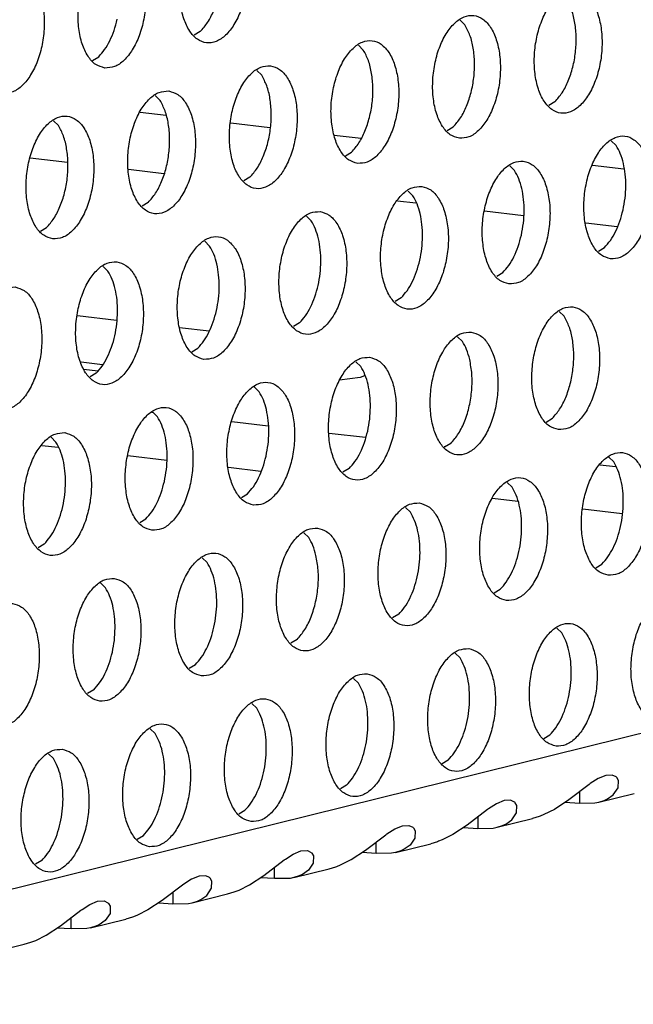
# Model space of a CAD drawing. Units: millimetres. Extents: x 0 to 594, y -13 to 407.
# Drawn here: x 445 to 448, y 57 to 61 of the extents above; entities that cross this region are included whole.
import ezdxf

# ---------------------------------------------------------------- set-up
doc = ezdxf.new("R2010")
doc.units = ezdxf.units.MM

# ---------------------------------------------------------------- blocks, each defined once
blk = doc.blocks.new('standkonsole_vkl_wandstehend_links_02_02__52', base_point=(3547.439, 473.383))
at = {"color": 1, "linetype": 'Continuous'}
for p, q in [((3565.666, 486.716), (3566.507, 486.617)), ((3568.604, 486.371), (3569.869, 486.223)), ((3571.947, 485.979), (3572.825, 485.877)), ((3563.321, 485.092), (3562.111, 485.234)), ((3566.435, 484.727), (3565.297, 484.86)), ((3580.305, 485), (3581.327, 484.88)), ((3574.594, 483.771), (3573.997, 483.841)), ((3578.079, 483.362), (3576.813, 483.51)), ((3581.107, 483.007), (3580.088, 483.127)), ((3564.907, 479.978), (3563.641, 480.126)), ((3567.906, 479.626), (3566.945, 479.739)), ((3563.76, 478.632), (3564.446, 478.551)), ((3563.852, 478.402), (3564.304, 478.349)), ((3572.785, 478.134), (3572.123, 478.038)), ((3572.934, 478.179), (3572.785, 478.134)), ((3566.094, 476.989), (3566.052, 476.994)), ((3569.812, 476.554), (3568.636, 476.692)), ((3572.96, 476.185), (3571.787, 476.322)), ((3562.489, 475.932), (3563.012, 475.87)), ((3575.537, 475.883), (3575.513, 475.886)), ((3565.268, 475.606), (3566.534, 475.458)), ((3568.528, 475.224), (3569.577, 475.101)), ((3581.06, 475.236), (3580.547, 475.296)), ((3577.077, 474.222), (3577.888, 474.127)), ((3580, 473.88), (3581.265, 473.731))]:
    blk.add_line(p, q, dxfattribs=at)
blk = doc.blocks.new('ansaugblende_lochung_rv4_6_bg67_wandstehend__61', base_point=(3529.059, 455.164))
at = {"color": 1, "linetype": 'Continuous'}
for p, q in [((4628.658, 725.675), (3546.45, 457.84)), ((3576.181, 489.544), (3576.023, 489.696)), ((3567.617, 489.327), (3567.42, 489.208)), ((3572.892, 488.729), (3572.734, 488.882)), ((3564.131, 488.394), (3564.328, 488.513)), ((3569.444, 488.068), (3569.603, 487.915)), ((3566.155, 487.254), (3566.313, 487.101)), ((3579.09, 487.054), (3578.893, 486.935)), ((3563.024, 486.287), (3562.865, 486.44)), ((3575.604, 486.121), (3575.8, 486.24)), ((3581.075, 485.642), (3580.917, 485.794)), ((3572.314, 485.307), (3572.511, 485.425)), ((3577.786, 484.828), (3577.628, 484.98)), ((3569.222, 484.611), (3569.025, 484.493)), ((3574.338, 484.166), (3574.497, 484.014)), ((3565.932, 483.797), (3565.735, 483.678)), ((3571.049, 483.352), (3571.207, 483.2)), ((3562.446, 482.864), (3562.643, 482.983)), ((3567.918, 482.385), (3567.76, 482.538)), ((3580.498, 482.219), (3580.695, 482.338)), ((3564.47, 481.724), (3564.628, 481.571)), ((3577.208, 481.405), (3577.405, 481.524)), ((3574.116, 480.71), (3573.919, 480.591)), ((3579.391, 480.112), (3579.232, 480.264)), ((3570.826, 479.896), (3570.63, 479.777)), ((3575.943, 479.45), (3576.101, 479.298)), ((3567.34, 478.963), (3567.537, 479.081)), ((3572.654, 478.636), (3572.812, 478.484)), ((3564.248, 478.267), (3564.051, 478.149)), ((3569.523, 477.67), (3569.364, 477.822)), ((3566.233, 476.856), (3566.075, 477.008)), ((3578.813, 476.689), (3579.01, 476.808)), ((3562.785, 476.194), (3562.944, 476.041)), ((3575.721, 475.994), (3575.524, 475.875)), ((3580.996, 475.396), (3580.837, 475.549)), ((3572.431, 475.18), (3572.234, 475.061)), ((3577.706, 474.582), (3577.548, 474.735)), ((3568.945, 474.247), (3569.142, 474.366)), ((3574.258, 473.92), (3574.417, 473.768)), ((3565.656, 473.433), (3565.852, 473.552)), ((3570.969, 473.106), (3571.127, 472.954)), ((3562.563, 472.737), (3562.366, 472.619)), ((3567.838, 472.14), (3567.68, 472.292)), ((3580.418, 471.973), (3580.615, 472.092)), ((3564.39, 471.478), (3564.549, 471.326)), ((3577.128, 471.159), (3577.325, 471.278)), ((3574.036, 470.464), (3573.839, 470.345)), ((3579.311, 469.866), (3579.153, 470.019)), ((3570.747, 469.65), (3570.55, 469.531)), ((3575.863, 469.205), (3576.022, 469.052)), ((3567.26, 468.717), (3567.457, 468.836)), ((3572.574, 468.391), (3572.732, 468.238)), ((3564.168, 468.022), (3563.971, 467.903)), ((3569.443, 467.424), (3569.284, 467.576)), ((3566.153, 466.61), (3565.995, 466.762)), ((3578.733, 466.443), (3578.93, 466.562)), ((3562.706, 465.948), (3562.864, 465.796)), ((3575.641, 465.748), (3575.444, 465.629)), ((3580.489, 465.145), (3580.236, 464.983)), ((3580.741, 465.248), (3580.489, 465.145)), ((3580.948, 465.258), (3580.741, 465.248)), ((3581.071, 465.198), (3580.948, 465.258)), ((3581.082, 465.193), (3581.071, 465.198)), ((3581.096, 465.178), (3581.082, 465.193)), ((3581.15, 465.086), (3581.096, 465.178)), ((3581.141, 464.851), (3581.15, 465.086)), ((3572.351, 464.934), (3572.154, 464.815)), ((3580.197, 464.956), (3579.541, 464.456)), ((3579.886, 464.72), (3579.883, 464.349)), ((3580.236, 464.983), (3580.197, 464.956)), ((3580.982, 464.622), (3581.141, 464.851)), ((3577.451, 464.434), (3577.199, 464.33)), ((3577.659, 464.444), (3577.451, 464.434)), ((3577.782, 464.384), (3577.659, 464.444)), ((3577.792, 464.379), (3577.782, 464.384)), ((3577.807, 464.364), (3577.792, 464.379)), ((3579.541, 464.456), (3579.077, 464.15)), ((3579.427, 464.378), (3579.883, 464.349)), ((3580.387, 464.36), (3580.512, 464.384)), ((3580.512, 464.384), (3581.655, 464.667)), ((3580.512, 464.384), (3580.682, 464.438)), ((3580.682, 464.438), (3580.708, 464.449)), ((3580.708, 464.449), (3580.79, 464.488)), ((3580.79, 464.488), (3580.982, 464.622)), ((3568.865, 464.001), (3569.062, 464.12)), ((3576.908, 464.142), (3576.252, 463.641)), ((3576.946, 464.169), (3576.908, 464.142)), ((3577.199, 464.33), (3576.946, 464.169)), ((3577.861, 464.272), (3577.807, 464.364)), ((3577.851, 464.037), (3577.861, 464.272)), ((3579.077, 464.15), (3578.737, 463.98)), ((3579.883, 464.349), (3580.387, 464.36)), ((3576.597, 463.905), (3576.594, 463.535)), ((3577.223, 463.57), (3578.366, 463.853)), ((3577.501, 463.674), (3577.693, 463.808)), ((3577.693, 463.808), (3577.851, 464.037)), ((3578.579, 463.918), (3578.366, 463.853)), ((3578.616, 463.931), (3578.579, 463.918)), ((3578.737, 463.98), (3578.616, 463.931)), ((3573.657, 463.355), (3573.91, 463.516)), ((3573.91, 463.516), (3574.162, 463.62)), ((3574.162, 463.62), (3574.369, 463.63)), ((3574.369, 463.63), (3574.493, 463.569)), ((3574.493, 463.569), (3574.503, 463.564)), ((3574.503, 463.564), (3574.517, 463.55)), ((3574.517, 463.55), (3574.572, 463.458)), ((3574.572, 463.458), (3574.562, 463.223)), ((3576.252, 463.641), (3575.788, 463.336)), ((3576.138, 463.564), (3576.594, 463.535)), ((3576.594, 463.535), (3577.098, 463.545)), ((3577.098, 463.545), (3577.223, 463.57)), ((3577.223, 463.57), (3577.393, 463.624)), ((3577.393, 463.624), (3577.419, 463.635)), ((3577.419, 463.635), (3577.501, 463.674)), ((3565.576, 463.187), (3565.773, 463.306)), ((3572.962, 462.827), (3573.619, 463.327)), ((3573.619, 463.327), (3573.657, 463.355)), ((3574.562, 463.223), (3574.403, 462.994)), ((3575.29, 463.104), (3575.076, 463.039)), ((3575.327, 463.117), (3575.29, 463.104)), ((3575.448, 463.165), (3575.327, 463.117)), ((3575.788, 463.336), (3575.448, 463.165)), ((3570.62, 462.702), (3570.873, 462.806)), ((3570.873, 462.806), (3571.08, 462.816)), ((3571.08, 462.816), (3571.203, 462.755)), ((3572.498, 462.522), (3572.962, 462.827)), ((3573.304, 462.721), (3573.307, 463.091)), ((3573.933, 462.756), (3575.076, 463.039)), ((3574.104, 462.81), (3573.933, 462.756)), ((3574.13, 462.821), (3574.104, 462.81)), ((3574.211, 462.859), (3574.13, 462.821)), ((3574.403, 462.994), (3574.211, 462.859)), ((3562.483, 462.492), (3562.286, 462.373)), ((3569.673, 462.013), (3570.329, 462.513)), ((3570.329, 462.513), (3570.368, 462.541)), ((3570.368, 462.541), (3570.62, 462.702)), ((3571.203, 462.755), (3571.213, 462.75)), ((3571.213, 462.75), (3571.228, 462.736)), ((3571.228, 462.736), (3571.282, 462.644)), ((3571.282, 462.644), (3571.273, 462.409)), ((3572.158, 462.351), (3572.498, 462.522)), ((3573.304, 462.721), (3572.849, 462.75)), ((3573.808, 462.731), (3573.304, 462.721)), ((3573.933, 462.756), (3573.808, 462.731)), ((3570.015, 461.907), (3570.018, 462.277)), ((3570.644, 461.942), (3571.787, 462.225)), ((3571.114, 462.18), (3570.922, 462.045)), ((3571.273, 462.409), (3571.114, 462.18)), ((3571.787, 462.225), (3572, 462.29)), ((3572, 462.29), (3572.037, 462.303)), ((3572.037, 462.303), (3572.158, 462.351)), ((3567.331, 461.888), (3567.078, 461.727)), ((3567.583, 461.992), (3567.331, 461.888)), ((3567.791, 462.002), (3567.583, 461.992)), ((3567.914, 461.941), (3567.791, 462.002)), ((3567.924, 461.936), (3567.914, 461.941)), ((3567.939, 461.922), (3567.924, 461.936)), ((3567.993, 461.83), (3567.939, 461.922)), ((3567.983, 461.595), (3567.993, 461.83)), ((3569.209, 461.708), (3569.673, 462.013)), ((3570.015, 461.907), (3569.559, 461.936)), ((3570.519, 461.917), (3570.015, 461.907)), ((3570.644, 461.942), (3570.519, 461.917)), ((3570.814, 461.996), (3570.644, 461.942)), ((3570.84, 462.007), (3570.814, 461.996)), ((3570.922, 462.045), (3570.84, 462.007)), ((3567.04, 461.699), (3566.383, 461.199)), ((3567.078, 461.727), (3567.04, 461.699)), ((3567.825, 461.365), (3567.983, 461.595)), ((3568.748, 461.489), (3568.869, 461.537)), ((3568.869, 461.537), (3569.209, 461.708)), ((3564.294, 461.178), (3564.501, 461.188)), ((3564.501, 461.188), (3564.624, 461.127)), ((3566.383, 461.199), (3565.919, 460.894)), ((3566.728, 461.463), (3566.725, 461.093)), ((3567.354, 461.128), (3568.498, 461.411)), ((3567.354, 461.128), (3567.525, 461.182)), ((3567.525, 461.182), (3567.551, 461.193)), ((3567.551, 461.193), (3567.633, 461.231)), ((3567.633, 461.231), (3567.825, 461.365)), ((3568.498, 461.411), (3568.711, 461.476)), ((3568.711, 461.476), (3568.748, 461.489)), ((3563.094, 460.385), (3563.75, 460.885)), ((3563.75, 460.885), (3563.789, 460.913)), ((3563.789, 460.913), (3564.042, 461.074)), ((3564.042, 461.074), (3564.294, 461.178)), ((3564.624, 461.127), (3564.635, 461.122)), ((3564.635, 461.122), (3564.649, 461.108)), ((3564.649, 461.108), (3564.703, 461.016)), ((3564.703, 461.016), (3564.694, 460.781)), ((3565.919, 460.894), (3565.579, 460.723)), ((3566.27, 461.122), (3566.725, 461.093)), ((3566.725, 461.093), (3567.23, 461.103)), ((3567.23, 461.103), (3567.354, 461.128)), ((3563.436, 460.278), (3563.439, 460.649)), ((3564.065, 460.314), (3565.208, 460.597)), ((3564.535, 460.551), (3564.343, 460.417)), ((3564.694, 460.781), (3564.535, 460.551)), ((3565.422, 460.662), (3565.208, 460.597)), ((3565.458, 460.675), (3565.422, 460.662)), ((3565.579, 460.723), (3565.458, 460.675)), ((3562.63, 460.08), (3563.094, 460.385)), ((3563.436, 460.278), (3562.98, 460.308)), ((3563.94, 460.289), (3563.436, 460.278)), ((3564.065, 460.314), (3563.94, 460.289)), ((3564.235, 460.368), (3564.065, 460.314)), ((3564.262, 460.379), (3564.235, 460.368)), ((3564.343, 460.417), (3564.262, 460.379)), ((3562.169, 459.861), (3562.29, 459.909)), ((3562.29, 459.909), (3562.63, 460.08)), ((3560.776, 459.5), (3561.919, 459.783)), ((3561.919, 459.783), (3562.132, 459.847)), ((3562.132, 459.847), (3562.169, 459.861))]:
    blk.add_line(p, q, dxfattribs=at)
for points in [[(3568.281, 492.933), (3567.969, 492.888), (3567.664, 492.686), (3567.39, 492.343), (3567.17, 491.886), (3567.02, 491.354), (3566.954, 490.789), (3566.976, 490.236), (3567.086, 489.741), (3567.273, 489.344), (3567.523, 489.076), (3567.815, 488.961), (3568.126, 489.006), (3568.431, 489.208), (3568.705, 489.551), (3568.926, 490.008), (3569.075, 490.54), (3569.142, 491.105), (3569.119, 491.658), (3569.01, 492.153), (3568.823, 492.55), (3568.573, 492.818), (3568.281, 492.933)], [(3567.617, 489.327), (3567.852, 489.623), (3568.049, 490.004), (3568.196, 490.447), (3568.284, 490.926), (3568.307, 491.413), (3568.265, 491.877), (3568.16, 492.291), (3567.998, 492.631)], [(3564.526, 488.147), (3564.837, 488.192), (3565.142, 488.394), (3565.416, 488.737), (3565.637, 489.194), (3565.786, 489.726), (3565.852, 490.291), (3565.83, 490.844), (3565.721, 491.339), (3565.534, 491.736), (3565.284, 492.003), (3564.991, 492.119), (3564.68, 492.074), (3564.375, 491.872), (3564.101, 491.529), (3563.88, 491.072), (3563.731, 490.54), (3563.665, 489.975), (3563.687, 489.422), (3563.796, 488.927), (3563.983, 488.53), (3564.233, 488.262), (3564.526, 488.147)], [(3561.236, 487.332), (3561.548, 487.378), (3561.853, 487.58), (3562.126, 487.923), (3562.347, 488.379), (3562.497, 488.912), (3562.563, 489.477), (3562.541, 490.03), (3562.431, 490.525), (3562.244, 490.922), (3561.994, 491.189), (3561.702, 491.305), (3561.391, 491.26), (3561.086, 491.058), (3560.812, 490.715), (3560.591, 490.258), (3560.442, 489.726), (3560.375, 489.16), (3560.398, 488.608), (3560.507, 488.113), (3560.694, 487.716), (3560.944, 487.448), (3561.236, 487.332)], [(3579.754, 490.66), (3579.442, 490.615), (3579.137, 490.412), (3578.863, 490.069), (3578.643, 489.613), (3578.493, 489.08), (3578.427, 488.515), (3578.449, 487.963), (3578.558, 487.468), (3578.746, 487.07), (3578.996, 486.803), (3579.288, 486.687), (3579.599, 486.732), (3579.904, 486.935), (3580.178, 487.278), (3580.399, 487.734), (3580.548, 488.266), (3580.615, 488.832), (3580.592, 489.384), (3580.483, 489.879), (3580.296, 490.277), (3580.046, 490.544), (3579.754, 490.66)], [(3579.09, 487.054), (3579.325, 487.349), (3579.522, 487.73), (3579.669, 488.174), (3579.757, 488.653), (3579.78, 489.139), (3579.738, 489.604), (3579.633, 490.018), (3579.471, 490.358)], [(3564.328, 488.513), (3564.519, 488.742), (3564.687, 489.029), (3564.825, 489.361), (3564.929, 489.727)], [(3575.999, 485.873), (3576.31, 485.918), (3576.615, 486.12), (3576.889, 486.464), (3577.109, 486.92), (3577.259, 487.452), (3577.325, 488.018), (3577.303, 488.57), (3577.194, 489.065), (3577.007, 489.463), (3576.757, 489.73), (3576.464, 489.846), (3576.153, 489.801), (3575.848, 489.598), (3575.574, 489.255), (3575.353, 488.799), (3575.204, 488.266), (3575.138, 487.701), (3575.16, 487.148), (3575.269, 486.653), (3575.456, 486.256), (3575.706, 485.989), (3575.999, 485.873)], [(3575.8, 486.24), (3576.036, 486.535), (3576.233, 486.916), (3576.38, 487.36), (3576.467, 487.839), (3576.491, 488.325), (3576.449, 488.789), (3576.343, 489.204), (3576.181, 489.544)], [(3572.709, 485.059), (3573.021, 485.104), (3573.326, 485.306), (3573.599, 485.65), (3573.82, 486.106), (3573.97, 486.638), (3574.036, 487.204), (3574.013, 487.756), (3573.904, 488.251), (3573.717, 488.648), (3573.467, 488.916), (3573.175, 489.032), (3572.863, 488.987), (3572.559, 488.784), (3572.285, 488.441), (3572.064, 487.985), (3571.914, 487.452), (3571.848, 486.887), (3571.871, 486.334), (3571.98, 485.839), (3572.167, 485.442), (3572.417, 485.175), (3572.709, 485.059)], [(3572.511, 485.425), (3572.747, 485.721), (3572.944, 486.102), (3573.09, 486.546), (3573.178, 487.025), (3573.202, 487.511), (3573.159, 487.975), (3573.054, 488.39), (3572.892, 488.729)], [(3569.885, 488.218), (3569.574, 488.173), (3569.269, 487.97), (3568.995, 487.627), (3568.775, 487.171), (3568.625, 486.638), (3568.559, 486.073), (3568.581, 485.52), (3568.69, 485.025), (3568.877, 484.628), (3569.127, 484.361), (3569.42, 484.245), (3569.731, 484.29), (3570.036, 484.492), (3570.31, 484.835), (3570.531, 485.292), (3570.68, 485.824), (3570.746, 486.39), (3570.724, 486.942), (3570.615, 487.437), (3570.428, 487.834), (3570.178, 488.102), (3569.885, 488.218)], [(3569.222, 484.611), (3569.457, 484.907), (3569.654, 485.288), (3569.801, 485.731), (3569.889, 486.211), (3569.912, 486.697), (3569.87, 487.161), (3569.765, 487.576), (3569.603, 487.915)], [(3566.596, 487.404), (3566.285, 487.358), (3565.98, 487.156), (3565.706, 486.813), (3565.485, 486.357), (3565.336, 485.824), (3565.269, 485.259), (3565.292, 484.706), (3565.401, 484.211), (3565.588, 483.814), (3565.838, 483.547), (3566.13, 483.431), (3566.442, 483.476), (3566.747, 483.678), (3567.021, 484.021), (3567.241, 484.478), (3567.391, 485.01), (3567.457, 485.576), (3567.435, 486.128), (3567.326, 486.623), (3567.138, 487.02), (3566.888, 487.288), (3566.596, 487.404)], [(3565.932, 483.797), (3566.168, 484.093), (3566.365, 484.474), (3566.512, 484.917), (3566.599, 485.397), (3566.623, 485.883), (3566.581, 486.347), (3566.475, 486.762), (3566.313, 487.101)], [(3562.841, 482.617), (3563.152, 482.662), (3563.457, 482.864), (3563.731, 483.207), (3563.952, 483.664), (3564.101, 484.196), (3564.168, 484.761), (3564.145, 485.314), (3564.036, 485.809), (3563.849, 486.206), (3563.599, 486.474), (3563.307, 486.589), (3562.995, 486.544), (3562.69, 486.342), (3562.416, 485.999), (3562.196, 485.542), (3562.046, 485.01), (3561.98, 484.445), (3562.002, 483.892), (3562.112, 483.397), (3562.299, 483), (3562.549, 482.732), (3562.841, 482.617)], [(3562.643, 482.983), (3562.878, 483.279), (3563.075, 483.66), (3563.222, 484.103), (3563.31, 484.583), (3563.333, 485.069), (3563.291, 485.533), (3563.186, 485.948), (3563.024, 486.287)], [(3580.893, 481.971), (3581.204, 482.016), (3581.509, 482.219), (3581.783, 482.562), (3582.004, 483.018), (3582.153, 483.551), (3582.219, 484.116), (3582.197, 484.669), (3582.088, 485.164), (3581.901, 485.561), (3581.651, 485.828), (3581.358, 485.944), (3581.047, 485.899), (3580.742, 485.697), (3580.468, 485.353), (3580.248, 484.897), (3580.098, 484.365), (3580.032, 483.799), (3580.054, 483.247), (3580.163, 482.752), (3580.35, 482.354), (3580.6, 482.087), (3580.893, 481.971)], [(3581.296, 483.552), (3581.362, 483.937), (3581.386, 484.327), (3581.368, 484.706), (3581.308, 485.061), (3581.209, 485.377), (3581.075, 485.642)], [(3577.603, 481.157), (3577.915, 481.202), (3578.22, 481.405), (3578.494, 481.748), (3578.714, 482.204), (3578.864, 482.737), (3578.93, 483.302), (3578.908, 483.855), (3578.798, 484.349), (3578.611, 484.747), (3578.361, 485.014), (3578.069, 485.13), (3577.758, 485.085), (3577.453, 484.883), (3577.179, 484.539), (3576.958, 484.083), (3576.809, 483.551), (3576.742, 482.985), (3576.765, 482.433), (3576.874, 481.938), (3577.061, 481.54), (3577.311, 481.273), (3577.603, 481.157)], [(3578.007, 482.738), (3578.072, 483.123), (3578.096, 483.513), (3578.078, 483.892), (3578.019, 484.247), (3577.92, 484.563), (3577.786, 484.828)], [(3574.78, 484.316), (3574.468, 484.271), (3574.163, 484.068), (3573.889, 483.725), (3573.669, 483.269), (3573.519, 482.736), (3573.453, 482.171), (3573.475, 481.619), (3573.584, 481.124), (3573.772, 480.726), (3574.022, 480.459), (3574.314, 480.343), (3574.625, 480.388), (3574.93, 480.591), (3575.204, 480.934), (3575.425, 481.39), (3575.574, 481.922), (3575.641, 482.488), (3575.618, 483.04), (3575.509, 483.535), (3575.322, 483.933), (3575.072, 484.2), (3574.78, 484.316)], [(3574.807, 482.699), (3574.789, 483.078), (3574.729, 483.433), (3574.631, 483.749), (3574.497, 484.014)], [(3571.49, 483.502), (3571.179, 483.457), (3570.874, 483.254), (3570.6, 482.911), (3570.379, 482.455), (3570.23, 481.922), (3570.164, 481.357), (3570.186, 480.804), (3570.295, 480.309), (3570.482, 479.912), (3570.732, 479.645), (3571.025, 479.529), (3571.336, 479.574), (3571.641, 479.776), (3571.915, 480.12), (3572.135, 480.576), (3572.285, 481.108), (3572.351, 481.674), (3572.329, 482.226), (3572.22, 482.721), (3572.033, 483.119), (3571.783, 483.386), (3571.49, 483.502)], [(3580.695, 482.338), (3580.886, 482.567), (3581.054, 482.853), (3581.192, 483.186), (3581.296, 483.552)], [(3571.518, 481.885), (3571.499, 482.264), (3571.44, 482.619), (3571.341, 482.935), (3571.207, 483.2)], [(3567.735, 478.715), (3568.047, 478.76), (3568.351, 478.962), (3568.625, 479.306), (3568.846, 479.762), (3568.996, 480.294), (3569.062, 480.86), (3569.039, 481.412), (3568.93, 481.907), (3568.743, 482.304), (3568.493, 482.572), (3568.201, 482.688), (3567.889, 482.643), (3567.584, 482.44), (3567.311, 482.097), (3567.09, 481.641), (3566.94, 481.108), (3566.874, 480.543), (3566.897, 479.99), (3567.006, 479.495), (3567.193, 479.098), (3567.443, 478.831), (3567.735, 478.715)], [(3574.116, 480.71), (3574.307, 480.939), (3574.475, 481.225), (3574.614, 481.558), (3574.718, 481.924), (3574.783, 482.309), (3574.807, 482.699)], [(3577.405, 481.524), (3577.596, 481.753), (3577.764, 482.039), (3577.903, 482.372), (3578.007, 482.738)], [(3568.139, 480.295), (3568.204, 480.681), (3568.228, 481.071), (3568.21, 481.45), (3568.151, 481.805), (3568.052, 482.12), (3567.918, 482.385)], [(3564.911, 481.874), (3564.6, 481.829), (3564.295, 481.626), (3564.021, 481.283), (3563.801, 480.827), (3563.651, 480.294), (3563.585, 479.729), (3563.607, 479.176), (3563.716, 478.681), (3563.903, 478.284), (3564.153, 478.017), (3564.446, 477.901), (3564.757, 477.946), (3565.062, 478.148), (3565.336, 478.491), (3565.557, 478.948), (3565.706, 479.48), (3565.772, 480.046), (3565.75, 480.598), (3565.641, 481.093), (3565.454, 481.49), (3565.204, 481.758), (3564.911, 481.874)], [(3570.826, 479.896), (3571.017, 480.125), (3571.186, 480.411), (3571.324, 480.744), (3571.428, 481.11), (3571.493, 481.495), (3571.518, 481.885)], [(3564.939, 480.257), (3564.921, 480.636), (3564.861, 480.991), (3564.763, 481.306), (3564.628, 481.571)], [(3561.622, 481.06), (3561.311, 481.014), (3561.006, 480.812), (3560.732, 480.469), (3560.511, 480.013), (3560.362, 479.48), (3560.295, 478.915), (3560.318, 478.362), (3560.427, 477.867), (3560.614, 477.47), (3560.864, 477.203), (3561.156, 477.087), (3561.468, 477.132), (3561.773, 477.334), (3562.047, 477.677), (3562.267, 478.134), (3562.417, 478.666), (3562.483, 479.232), (3562.461, 479.784), (3562.352, 480.279), (3562.164, 480.676), (3561.914, 480.944), (3561.622, 481.06)], [(3579.208, 476.441), (3579.519, 476.486), (3579.824, 476.689), (3580.098, 477.032), (3580.319, 477.488), (3580.468, 478.021), (3580.535, 478.586), (3580.512, 479.139), (3580.403, 479.634), (3580.216, 480.031), (3579.966, 480.298), (3579.674, 480.414), (3579.362, 480.369), (3579.057, 480.167), (3578.784, 479.823), (3578.563, 479.367), (3578.413, 478.835), (3578.347, 478.269), (3578.369, 477.717), (3578.479, 477.222), (3578.666, 476.825), (3578.916, 476.557), (3579.208, 476.441)], [(3564.248, 478.267), (3564.439, 478.497), (3564.607, 478.783), (3564.745, 479.115), (3564.849, 479.481), (3564.915, 479.867), (3564.939, 480.257)], [(3567.537, 479.081), (3567.728, 479.311), (3567.896, 479.597), (3568.035, 479.929), (3568.139, 480.295)], [(3579.01, 476.808), (3579.245, 477.104), (3579.442, 477.485), (3579.589, 477.928), (3579.677, 478.407), (3579.701, 478.894), (3579.658, 479.358), (3579.553, 479.772), (3579.391, 480.112)], [(3576.384, 479.6), (3576.073, 479.555), (3575.768, 479.353), (3575.494, 479.009), (3575.273, 478.553), (3575.124, 478.021), (3575.058, 477.455), (3575.08, 476.903), (3575.189, 476.408), (3575.376, 476.011), (3575.626, 475.743), (3575.919, 475.627), (3576.23, 475.672), (3576.535, 475.875), (3576.809, 476.218), (3577.03, 476.674), (3577.179, 477.207), (3577.245, 477.772), (3577.223, 478.325), (3577.114, 478.82), (3576.927, 479.217), (3576.677, 479.484), (3576.384, 479.6)], [(3576.334, 478.717), (3576.235, 479.033), (3576.101, 479.298)], [(3573.095, 478.786), (3572.784, 478.741), (3572.479, 478.539), (3572.205, 478.195), (3571.984, 477.739), (3571.835, 477.207), (3571.768, 476.641), (3571.791, 476.089), (3571.9, 475.594), (3572.087, 475.196), (3572.337, 474.929), (3572.629, 474.813), (3572.941, 474.858), (3573.246, 475.061), (3573.52, 475.404), (3573.74, 475.86), (3573.89, 476.393), (3573.956, 476.958), (3573.934, 477.511), (3573.824, 478.006), (3573.637, 478.403), (3573.387, 478.67), (3573.095, 478.786)], [(3575.721, 475.994), (3575.971, 476.313), (3576.176, 476.727), (3576.322, 477.208), (3576.4, 477.723), (3576.404, 478.238), (3576.334, 478.717)], [(3573.122, 477.169), (3573.104, 477.548), (3573.045, 477.903), (3572.946, 478.219), (3572.812, 478.484)], [(3569.34, 473.999), (3569.651, 474.044), (3569.956, 474.247), (3570.23, 474.59), (3570.451, 475.046), (3570.6, 475.579), (3570.667, 476.144), (3570.644, 476.696), (3570.535, 477.191), (3570.348, 477.589), (3570.098, 477.856), (3569.806, 477.972), (3569.494, 477.927), (3569.189, 477.724), (3568.915, 477.381), (3568.695, 476.925), (3568.545, 476.393), (3568.479, 475.827), (3568.501, 475.275), (3568.61, 474.78), (3568.798, 474.382), (3569.047, 474.115), (3569.34, 473.999)], [(3569.744, 475.58), (3569.809, 475.965), (3569.833, 476.355), (3569.815, 476.734), (3569.755, 477.089), (3569.657, 477.405), (3569.523, 477.67)], [(3566.051, 473.185), (3566.362, 473.23), (3566.667, 473.432), (3566.941, 473.776), (3567.161, 474.232), (3567.311, 474.764), (3567.377, 475.33), (3567.355, 475.882), (3567.246, 476.377), (3567.059, 476.775), (3566.809, 477.042), (3566.516, 477.158), (3566.205, 477.113), (3565.9, 476.91), (3565.626, 476.567), (3565.405, 476.111), (3565.256, 475.578), (3565.19, 475.013), (3565.212, 474.46), (3565.321, 473.966), (3565.508, 473.568), (3565.758, 473.301), (3566.051, 473.185)], [(3572.431, 475.18), (3572.622, 475.409), (3572.79, 475.695), (3572.929, 476.028), (3573.033, 476.394), (3573.098, 476.779), (3573.122, 477.169)], [(3566.454, 474.766), (3566.519, 475.151), (3566.544, 475.541), (3566.525, 475.92), (3566.466, 476.275), (3566.367, 476.591), (3566.233, 476.856)], [(3563.227, 476.344), (3562.915, 476.299), (3562.61, 476.096), (3562.337, 475.753), (3562.116, 475.297), (3561.966, 474.764), (3561.9, 474.199), (3561.923, 473.646), (3562.032, 473.151), (3562.219, 472.754), (3562.469, 472.487), (3562.761, 472.371), (3563.073, 472.416), (3563.377, 472.618), (3563.651, 472.962), (3563.872, 473.418), (3564.022, 473.95), (3564.088, 474.516), (3564.065, 475.068), (3563.956, 475.563), (3563.769, 475.961), (3563.519, 476.228), (3563.227, 476.344)], [(3563.254, 474.727), (3563.236, 475.106), (3563.177, 475.461), (3563.078, 475.776), (3562.944, 476.041)], [(3569.142, 474.366), (3569.333, 474.595), (3569.501, 474.881), (3569.64, 475.214), (3569.744, 475.58)], [(3580.813, 471.726), (3581.124, 471.771), (3581.429, 471.973), (3581.703, 472.316), (3581.924, 472.773), (3582.073, 473.305), (3582.139, 473.87), (3582.117, 474.423), (3582.008, 474.918), (3581.821, 475.315), (3581.571, 475.583), (3581.278, 475.698), (3580.967, 475.653), (3580.662, 475.451), (3580.388, 475.108), (3580.168, 474.651), (3580.018, 474.119), (3579.952, 473.554), (3579.974, 473.001), (3580.083, 472.506), (3580.27, 472.109), (3580.52, 471.841), (3580.813, 471.726)], [(3581.216, 473.306), (3581.282, 473.691), (3581.306, 474.081), (3581.288, 474.461), (3581.228, 474.815), (3581.13, 475.131), (3580.996, 475.396)], [(3577.523, 470.911), (3577.835, 470.957), (3578.14, 471.159), (3578.414, 471.502), (3578.634, 471.958), (3578.784, 472.491), (3578.85, 473.056), (3578.828, 473.609), (3578.719, 474.104), (3578.531, 474.501), (3578.282, 474.768), (3577.989, 474.884), (3577.678, 474.839), (3577.373, 474.637), (3577.099, 474.294), (3576.878, 473.837), (3576.729, 473.305), (3576.662, 472.739), (3576.685, 472.187), (3576.794, 471.692), (3576.981, 471.295), (3577.231, 471.027), (3577.523, 470.911)], [(3562.563, 472.737), (3562.754, 472.967), (3562.922, 473.253), (3563.061, 473.585), (3563.165, 473.951), (3563.23, 474.337), (3563.254, 474.727)], [(3565.852, 473.552), (3566.043, 473.781), (3566.212, 474.067), (3566.35, 474.4), (3566.454, 474.766)], [(3577.927, 472.492), (3577.992, 472.877), (3578.016, 473.267), (3577.998, 473.647), (3577.939, 474.001), (3577.84, 474.317), (3577.706, 474.582)], [(3574.7, 474.07), (3574.388, 474.025), (3574.083, 473.823), (3573.809, 473.48), (3573.589, 473.023), (3573.439, 472.491), (3573.373, 471.925), (3573.395, 471.373), (3573.505, 470.878), (3573.692, 470.481), (3573.942, 470.213), (3574.234, 470.097), (3574.545, 470.142), (3574.85, 470.345), (3575.124, 470.688), (3575.345, 471.144), (3575.494, 471.677), (3575.561, 472.242), (3575.538, 472.795), (3575.429, 473.29), (3575.242, 473.687), (3574.992, 473.954), (3574.7, 474.07)], [(3574.727, 472.453), (3574.709, 472.833), (3574.649, 473.187), (3574.551, 473.503), (3574.417, 473.768)], [(3580.615, 472.092), (3580.806, 472.321), (3580.974, 472.608), (3581.113, 472.94), (3581.216, 473.306)], [(3571.41, 473.256), (3571.099, 473.211), (3570.794, 473.009), (3570.52, 472.665), (3570.299, 472.209), (3570.15, 471.677), (3570.084, 471.111), (3570.106, 470.559), (3570.215, 470.064), (3570.402, 469.667), (3570.652, 469.399), (3570.945, 469.283), (3571.256, 469.328), (3571.561, 469.531), (3571.835, 469.874), (3572.056, 470.33), (3572.205, 470.863), (3572.271, 471.428), (3572.249, 471.981), (3572.14, 472.476), (3571.953, 472.873), (3571.703, 473.14), (3571.41, 473.256)], [(3571.36, 472.373), (3571.261, 472.689), (3571.127, 472.954)], [(3567.655, 468.469), (3567.967, 468.514), (3568.272, 468.717), (3568.546, 469.06), (3568.766, 469.516), (3568.916, 470.049), (3568.982, 470.614), (3568.96, 471.167), (3568.85, 471.662), (3568.663, 472.059), (3568.413, 472.326), (3568.121, 472.442), (3567.81, 472.397), (3567.505, 472.195), (3567.231, 471.851), (3567.01, 471.395), (3566.861, 470.863), (3566.794, 470.297), (3566.817, 469.745), (3566.926, 469.25), (3567.113, 468.852), (3567.363, 468.585), (3567.655, 468.469)], [(3570.747, 469.65), (3570.997, 469.969), (3571.202, 470.383), (3571.348, 470.864), (3571.426, 471.379), (3571.43, 471.894), (3571.36, 472.373)], [(3574.036, 470.464), (3574.227, 470.693), (3574.395, 470.979), (3574.534, 471.312), (3574.638, 471.678), (3574.703, 472.063), (3574.727, 472.453)], [(3577.325, 471.278), (3577.516, 471.507), (3577.684, 471.793), (3577.823, 472.126), (3577.927, 472.492)], [(3568.059, 470.05), (3568.124, 470.435), (3568.148, 470.825), (3568.13, 471.204), (3568.071, 471.559), (3567.972, 471.875), (3567.838, 472.14)], [(3564.832, 471.628), (3564.52, 471.583), (3564.215, 471.38), (3563.941, 471.037), (3563.721, 470.581), (3563.571, 470.049), (3563.505, 469.483), (3563.527, 468.931), (3563.636, 468.436), (3563.824, 468.038), (3564.073, 467.771), (3564.366, 467.655), (3564.677, 467.7), (3564.982, 467.903), (3565.256, 468.246), (3565.477, 468.702), (3565.626, 469.235), (3565.693, 469.8), (3565.67, 470.352), (3565.561, 470.847), (3565.374, 471.245), (3565.124, 471.512), (3564.832, 471.628)], [(3564.859, 470.011), (3564.841, 470.39), (3564.781, 470.745), (3564.683, 471.061), (3564.549, 471.326)], [(3561.542, 470.814), (3561.231, 470.769), (3560.926, 470.566), (3560.652, 470.223), (3560.431, 469.767), (3560.282, 469.234), (3560.216, 468.669), (3560.238, 468.116), (3560.347, 467.622), (3560.534, 467.224), (3560.784, 466.957), (3561.077, 466.841), (3561.388, 466.886), (3561.693, 467.088), (3561.967, 467.432), (3562.187, 467.888), (3562.337, 468.42), (3562.403, 468.986), (3562.381, 469.538), (3562.272, 470.033), (3562.085, 470.431), (3561.835, 470.698), (3561.542, 470.814)], [(3582.418, 467.01), (3582.729, 467.055), (3583.034, 467.257), (3583.308, 467.6), (3583.528, 468.057), (3583.678, 468.589), (3583.744, 469.155), (3583.722, 469.707), (3583.613, 470.202), (3583.426, 470.599), (3583.176, 470.867), (3582.883, 470.983), (3582.572, 470.937), (3582.267, 470.735), (3581.993, 470.392), (3581.772, 469.936), (3581.623, 469.403), (3581.557, 468.838), (3581.579, 468.285), (3581.688, 467.79), (3581.875, 467.393), (3582.125, 467.126), (3582.418, 467.01)], [(3579.128, 466.196), (3579.44, 466.241), (3579.745, 466.443), (3580.018, 466.786), (3580.239, 467.243), (3580.389, 467.775), (3580.455, 468.34), (3580.432, 468.893), (3580.323, 469.388), (3580.136, 469.785), (3579.886, 470.053), (3579.594, 470.168), (3579.282, 470.123), (3578.978, 469.921), (3578.704, 469.578), (3578.483, 469.121), (3578.333, 468.589), (3578.267, 468.024), (3578.29, 467.471), (3578.399, 466.976), (3578.586, 466.579), (3578.836, 466.312), (3579.128, 466.196)], [(3564.168, 468.022), (3564.359, 468.251), (3564.527, 468.537), (3564.666, 468.87), (3564.77, 469.236), (3564.835, 469.621), (3564.859, 470.011)], [(3567.457, 468.836), (3567.648, 469.065), (3567.816, 469.351), (3567.955, 469.684), (3568.059, 470.05)], [(3579.532, 467.776), (3579.597, 468.162), (3579.621, 468.551), (3579.603, 468.931), (3579.544, 469.285), (3579.445, 469.601), (3579.311, 469.866)], [(3576.304, 469.354), (3575.993, 469.309), (3575.688, 469.107), (3575.414, 468.764), (3575.194, 468.307), (3575.044, 467.775), (3574.978, 467.21), (3575, 466.657), (3575.109, 466.162), (3575.296, 465.765), (3575.546, 465.497), (3575.839, 465.382), (3576.15, 465.427), (3576.455, 465.629), (3576.729, 465.972), (3576.95, 466.429), (3577.099, 466.961), (3577.165, 467.526), (3577.143, 468.079), (3577.034, 468.574), (3576.847, 468.971), (3576.597, 469.239), (3576.304, 469.354)], [(3576.332, 467.737), (3576.314, 468.117), (3576.254, 468.471), (3576.156, 468.787), (3576.022, 469.052)], [(3573.015, 468.54), (3572.704, 468.495), (3572.399, 468.293), (3572.125, 467.95), (3571.904, 467.493), (3571.755, 466.961), (3571.688, 466.395), (3571.711, 465.843), (3571.82, 465.348), (3572.007, 464.951), (3572.257, 464.683), (3572.549, 464.567), (3572.861, 464.613), (3573.166, 464.815), (3573.44, 465.158), (3573.66, 465.614), (3573.81, 466.147), (3573.876, 466.712), (3573.854, 467.265), (3573.745, 467.76), (3573.557, 468.157), (3573.308, 468.424), (3573.015, 468.54)], [(3573.042, 466.923), (3573.024, 467.303), (3572.965, 467.657), (3572.866, 467.973), (3572.732, 468.238)], [(3569.26, 463.753), (3569.571, 463.798), (3569.876, 464.001), (3570.15, 464.344), (3570.371, 464.8), (3570.52, 465.333), (3570.587, 465.898), (3570.564, 466.451), (3570.455, 466.946), (3570.268, 467.343), (3570.018, 467.61), (3569.726, 467.726), (3569.414, 467.681), (3569.109, 467.479), (3568.835, 467.136), (3568.615, 466.679), (3568.465, 466.147), (3568.399, 465.581), (3568.421, 465.029), (3568.531, 464.534), (3568.718, 464.137), (3568.968, 463.869), (3569.26, 463.753)], [(3575.641, 465.748), (3575.832, 465.977), (3576, 466.264), (3576.138, 466.596), (3576.242, 466.962), (3576.308, 467.347), (3576.332, 467.737)], [(3578.93, 466.562), (3579.121, 466.791), (3579.289, 467.078), (3579.428, 467.41), (3579.532, 467.776)], [(3569.664, 465.334), (3569.729, 465.719), (3569.753, 466.109), (3569.735, 466.489), (3569.675, 466.843), (3569.577, 467.159), (3569.443, 467.424)], [(3565.971, 462.939), (3566.282, 462.984), (3566.587, 463.187), (3566.861, 463.53), (3567.082, 463.986), (3567.231, 464.519), (3567.297, 465.084), (3567.275, 465.637), (3567.166, 466.132), (3566.979, 466.529), (3566.729, 466.796), (3566.436, 466.912), (3566.125, 466.867), (3565.82, 466.665), (3565.546, 466.321), (3565.325, 465.865), (3565.176, 465.333), (3565.11, 464.767), (3565.132, 464.215), (3565.241, 463.72), (3565.428, 463.323), (3565.678, 463.055), (3565.971, 462.939)], [(3572.351, 464.934), (3572.542, 465.163), (3572.71, 465.45), (3572.849, 465.782), (3572.953, 466.148), (3573.018, 466.533), (3573.042, 466.923)], [(3566.374, 464.52), (3566.44, 464.905), (3566.464, 465.295), (3566.446, 465.675), (3566.386, 466.029), (3566.287, 466.345), (3566.153, 466.61)], [(3563.147, 466.098), (3562.836, 466.053), (3562.531, 465.851), (3562.257, 465.507), (3562.036, 465.051), (3561.887, 464.519), (3561.82, 463.953), (3561.843, 463.401), (3561.952, 462.906), (3562.139, 462.508), (3562.389, 462.241), (3562.681, 462.125), (3562.993, 462.17), (3563.298, 462.373), (3563.571, 462.716), (3563.792, 463.172), (3563.942, 463.705), (3564.008, 464.27), (3563.986, 464.823), (3563.876, 465.318), (3563.689, 465.715), (3563.439, 465.982), (3563.147, 466.098)], [(3563.174, 464.481), (3563.156, 464.86), (3563.097, 465.215), (3562.998, 465.531), (3562.864, 465.796)], [(3569.062, 464.12), (3569.253, 464.349), (3569.421, 464.635), (3569.56, 464.968), (3569.664, 465.334)], [(3562.483, 462.492), (3562.674, 462.721), (3562.842, 463.007), (3562.981, 463.34), (3563.085, 463.706), (3563.15, 464.091), (3563.174, 464.481)], [(3565.773, 463.306), (3565.964, 463.535), (3566.132, 463.821), (3566.27, 464.154), (3566.374, 464.52)]]:
    blk.add_spline(points, degree=3, dxfattribs=at)
blk = doc.blocks.new('verkleidung_umluft_bg67_wandstehend_an-re_kacontroller_links__70', base_point=(3352.158, 455.164))
for name, p in [('ansaugblende_lochung_rv4_6_bg67_wandstehend__61', (3529.059, 455.164)), ('standkonsole_vkl_wandstehend_links_02_02__52', (3547.439, 473.383))]:
    blk.add_blockref(name, p)
blk = doc.blocks.new('Allg_Ansicht1', base_point=(3904, 872))
blk.add_blockref('verkleidung_umluft_bg67_wandstehend_an-re_kacontroller_links__70', (3352.158, 455.164))

msp = doc.modelspace()

# ---------------------------------------------------------------- block references
at = {"xscale": 0.125, "yscale": 0.125, "zscale": 0.125}
msp.add_blockref('Allg_Ansicht1', (488, 109), dxfattribs=at)

doc.saveas('drawing.dxf')
